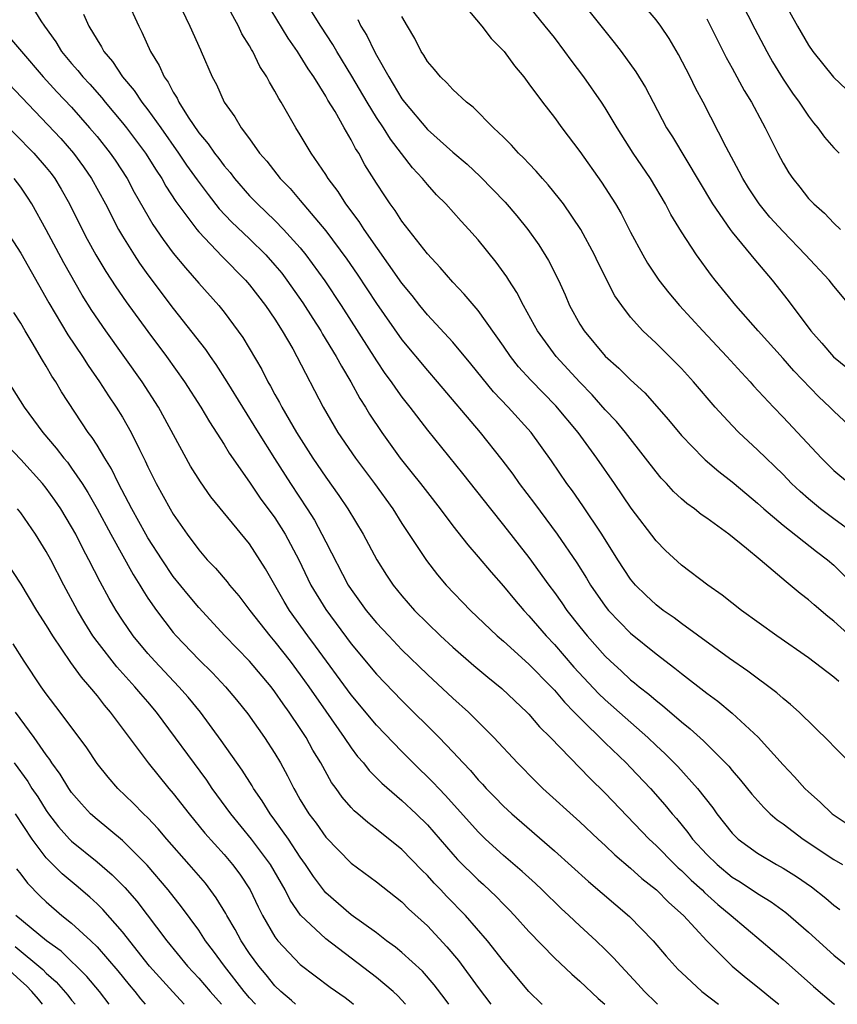
# Model space of a CAD drawing. Units: inches. Extents: x 2649000 to 2652000, y 1560000 to 1561272.
# Drawn here: x 2649489 to 2649553, y 1560000 to 1560078 of the extents above; entities that cross this region are included whole.
import ezdxf

# ---------------------------------------------------------------- set-up
doc = ezdxf.new("R2010")
doc.units = ezdxf.units.IN
doc.header["$MEASUREMENT"] = 0
doc.layers.add('LD26491560_2ft', color=94, linetype='Continuous')

msp = doc.modelspace()

# ---------------------------------------------------------------- linework, layer by layer
at = {"layer": 'LD26491560_2ft'}
for points, elevation in [([(2649544.084, 1560082.084), (2649546.784, 1560076.784), (2649547.717, 1560075), (2649548.18, 1560074.18), (2649549, 1560072.83), (2649549.734, 1560071.734), (2649550.27, 1560071), (2649551, 1560069.9), (2649551.395, 1560069.395), (2649551.745, 1560069), (2649552.262, 1560068.262), (2649553, 1560067.422), (2649553.417, 1560067)], 8198), ([(2649531.492, 1560081), (2649535.719, 1560075.719), (2649536.269, 1560075), (2649537.411, 1560073.41), (2649538.164, 1560072.164), (2649538.765, 1560071), (2649539.838, 1560069), (2649540.289, 1560068.289), (2649543.443, 1560063), (2649544.833, 1560061), (2649545, 1560060.78), (2649546.474, 1560059), (2649546.701, 1560058.701), (2649548.138, 1560057), (2649549.4, 1560055.4), (2649551.191, 1560053), (2649552.048, 1560052.048), (2649552.969, 1560050.969), (2649554.066, 1560050.066)], 8192), ([(2649554.658, 1560028.658), (2649553, 1560030.163), (2649552.526, 1560030.526), (2649551.439, 1560031.439), (2649551, 1560031.847), (2649550.347, 1560032.347), (2649549.571, 1560033), (2649549.244, 1560033.244), (2649547.189, 1560035), (2649546.12, 1560035.88), (2649544.725, 1560037), (2649543, 1560038.267), (2649542.567, 1560038.567), (2649542.034, 1560039), (2649541.428, 1560039.428), (2649541, 1560039.801), (2649540.378, 1560040.378), (2649539.818, 1560041), (2649539.413, 1560041.413), (2649539, 1560041.901), (2649538.171, 1560043), (2649536.593, 1560045), (2649535.879, 1560045.878), (2649535, 1560046.8), (2649533.971, 1560047.971), (2649533, 1560048.967), (2649531.152, 1560051), (2649529.677, 1560053), (2649529.443, 1560053.442), (2649528.559, 1560055), (2649528.036, 1560056.037), (2649527.408, 1560057), (2649527.256, 1560057.256), (2649526.423, 1560058.423), (2649525, 1560060.169), (2649524.264, 1560061), (2649523.65, 1560061.65), (2649522.455, 1560063), (2649521.725, 1560063.725), (2649521, 1560064.526), (2649520.624, 1560065), (2649519.838, 1560065.838), (2649518.095, 1560068.095), (2649517.542, 1560069), (2649517, 1560069.812), (2649516.266, 1560071), (2649515.066, 1560073.066), (2649513.881, 1560075), (2649513.56, 1560075.56), (2649512.621, 1560077), (2649511, 1560079.611)], 8182), ([(2649489.612, 1560079), (2649490.58, 1560077.42), (2649490.856, 1560077), (2649491.753, 1560075.753), (2649492.195, 1560075), (2649493, 1560074.045), (2649493.499, 1560073.499), (2649493.882, 1560073), (2649494.424, 1560072.424), (2649495.366, 1560071.366), (2649495.65, 1560071), (2649497, 1560069.395), (2649497.316, 1560069), (2649498.825, 1560067), (2649499.65, 1560065.65), (2649500.093, 1560065), (2649500.413, 1560064.413), (2649501.204, 1560063.204), (2649502.845, 1560061), (2649503, 1560060.813), (2649504.851, 1560058.851), (2649506.69, 1560057), (2649507, 1560056.644), (2649508.27, 1560055), (2649509, 1560053.924), (2649509.585, 1560053), (2649510.4, 1560051.6), (2649510.736, 1560051), (2649512.807, 1560047), (2649513.962, 1560045), (2649515.334, 1560043), (2649516.841, 1560041), (2649518.281, 1560039), (2649519, 1560037.852), (2649520.927, 1560034.928), (2649521.805, 1560033.805), (2649522.493, 1560033), (2649524.401, 1560031), (2649526.499, 1560029), (2649527, 1560028.578), (2649529, 1560026.777), (2649530.739, 1560025), (2649531, 1560024.723), (2649531.784, 1560023.784), (2649532.57, 1560023), (2649533, 1560022.545), (2649535, 1560020.585), (2649536.654, 1560019), (2649537, 1560018.645), (2649538.565, 1560017), (2649539.707, 1560015.707), (2649540.277, 1560015), (2649540.618, 1560014.618), (2649541.515, 1560013.515), (2649541.882, 1560013), (2649543, 1560011.785), (2649543.81, 1560011), (2649545, 1560010.02), (2649545.633, 1560009.633), (2649547, 1560008.711), (2649548.055, 1560008.055), (2649549.216, 1560007.216), (2649551, 1560005.689), (2649553, 1560003.873), (2649554.076, 1560003)], 8170), ([(2649497.38, 1560079), (2649498.277, 1560077), (2649498.534, 1560076.534), (2649499.204, 1560075), (2649499.895, 1560073.895), (2649500.271, 1560073), (2649500.591, 1560072.591), (2649501, 1560071.787), (2649501.315, 1560071.315), (2649501.444, 1560071), (2649502.162, 1560069.838), (2649503, 1560068.598), (2649503.742, 1560067.742), (2649504.235, 1560067), (2649504.579, 1560066.579), (2649505, 1560065.999), (2649505.474, 1560065.474), (2649505.819, 1560065), (2649507, 1560063.651), (2649507.629, 1560063), (2649509, 1560061.707), (2649509.686, 1560061), (2649511, 1560059.539), (2649511.438, 1560059), (2649512.944, 1560056.944), (2649514.229, 1560055), (2649517, 1560050.656), (2649517.663, 1560049.663), (2649518.156, 1560049), (2649518.488, 1560048.488), (2649519, 1560047.787), (2649519.625, 1560047), (2649521, 1560045.181), (2649523.774, 1560041.774), (2649525.961, 1560039), (2649527, 1560037.709), (2649529, 1560035.159), (2649530.565, 1560033), (2649531, 1560032.424), (2649531.593, 1560031.593), (2649531.991, 1560031), (2649533, 1560029.708), (2649533.569, 1560029), (2649535, 1560027.397), (2649535.418, 1560027), (2649536.256, 1560026.256), (2649537, 1560025.553), (2649537.311, 1560025.312), (2649537.675, 1560025), (2649538.423, 1560024.423), (2649539, 1560023.914), (2649539.52, 1560023.52), (2649541, 1560022.245), (2649541.695, 1560021.695), (2649542.745, 1560020.745), (2649544.738, 1560018.738), (2649545, 1560018.402), (2649545.654, 1560017.654), (2649546.546, 1560016.545), (2649547.481, 1560015.481), (2649547.989, 1560015), (2649548.53, 1560014.53), (2649549, 1560014.194), (2649550.584, 1560013), (2649553, 1560011.397), (2649553.668, 1560011)], 8174), ([(2649555, 1560018.277), (2649553, 1560020.284), (2649552.659, 1560020.659), (2649550.261, 1560023), (2649549.6, 1560023.6), (2649549, 1560024.074), (2649548.515, 1560024.515), (2649546.23, 1560026.23), (2649544.784, 1560027.216), (2649541, 1560029.966), (2649540.419, 1560030.419), (2649539.574, 1560031), (2649539, 1560031.444), (2649538.195, 1560032.195), (2649537.383, 1560033), (2649537, 1560033.466), (2649536, 1560035), (2649534.74, 1560037), (2649533.24, 1560039.24), (2649532.418, 1560040.418), (2649531.988, 1560041), (2649530.769, 1560042.768), (2649529.164, 1560045), (2649527.368, 1560047), (2649526.209, 1560048.208), (2649525.308, 1560049.309), (2649524.425, 1560050.425), (2649523, 1560052.109), (2649521, 1560054.273), (2649520.413, 1560055), (2649519.797, 1560055.797), (2649519, 1560056.77), (2649516.02, 1560061), (2649515.623, 1560061.623), (2649514.578, 1560063), (2649513.972, 1560063.972), (2649513.191, 1560065), (2649513, 1560065.314), (2649511.853, 1560067), (2649511, 1560068.432), (2649510.641, 1560069), (2649509.497, 1560071), (2649509.299, 1560071.299), (2649509, 1560071.887), (2649508.579, 1560072.579), (2649508.37, 1560073), (2649507.817, 1560073.817), (2649507.255, 1560075), (2649507.151, 1560075.151), (2649507, 1560075.442), (2649506.401, 1560076.401), (2649506.127, 1560077), (2649505.095, 1560078.905)], 8178), ([(2649553.398, 1560025.397), (2649553, 1560025.746), (2649551, 1560027.277), (2649548.522, 1560029), (2649545.728, 1560031), (2649544.2, 1560032.2), (2649543.07, 1560033), (2649541, 1560034.578), (2649539.735, 1560035.734), (2649539, 1560036.483), (2649537.052, 1560039.052), (2649535.735, 1560041), (2649534.352, 1560043), (2649532.872, 1560045), (2649531.112, 1560047.112), (2649529.138, 1560049.138), (2649528.189, 1560050.189), (2649527.546, 1560051), (2649527, 1560051.801), (2649525, 1560054.61), (2649523.91, 1560055.91), (2649523, 1560056.841), (2649522.009, 1560058.009), (2649521, 1560059.064), (2649519, 1560061.65), (2649518.474, 1560062.474), (2649518.077, 1560063), (2649517.643, 1560063.643), (2649517, 1560064.63), (2649516.089, 1560066.089), (2649515.595, 1560067), (2649515.353, 1560067.353), (2649515, 1560068.049), (2649514.444, 1560069), (2649513.734, 1560070.265), (2649513.176, 1560071.176), (2649513, 1560071.493), (2649512.059, 1560073), (2649511.625, 1560073.625), (2649511, 1560074.667), (2649510.86, 1560074.86), (2649510.783, 1560075), (2649510.047, 1560076.047), (2649508.259, 1560079)], 8180), ([(2649523.619, 1560079), (2649525.297, 1560077), (2649526.025, 1560076.025), (2649527.035, 1560075), (2649527.865, 1560073.865), (2649528.583, 1560073), (2649529, 1560072.46), (2649530.057, 1560071), (2649531, 1560069.797), (2649531.582, 1560069), (2649533, 1560067.142), (2649534.722, 1560064.723), (2649535.821, 1560063), (2649536.254, 1560062.254), (2649537, 1560060.779), (2649537.957, 1560059), (2649538.342, 1560058.342), (2649539.229, 1560057), (2649540.004, 1560056.004), (2649540.847, 1560055), (2649542.689, 1560053), (2649544.576, 1560051), (2649545.726, 1560049.726), (2649546.412, 1560049), (2649546.684, 1560048.684), (2649548.236, 1560047), (2649549, 1560046.212), (2649552.021, 1560043), (2649553, 1560042.026), (2649554.23, 1560041)], 8188), ([(2649555, 1560044.82), (2649553, 1560046.677), (2649552.689, 1560047), (2649551.826, 1560047.826), (2649549.86, 1560049.86), (2649549, 1560050.834), (2649547.037, 1560053), (2649545.283, 1560055), (2649543.663, 1560057), (2649543.369, 1560057.369), (2649542.178, 1560059), (2649541, 1560060.811), (2649540.174, 1560062.174), (2649539.754, 1560063), (2649538.561, 1560065), (2649537.214, 1560067), (2649535.936, 1560069), (2649535, 1560070.572), (2649534.719, 1560071), (2649533.316, 1560073), (2649532.316, 1560074.315), (2649531.833, 1560075), (2649531, 1560076.092), (2649530.277, 1560077), (2649528.799, 1560078.799)], 8190), ([(2649555, 1560054.147), (2649553, 1560056.531), (2649552.638, 1560057), (2649550.771, 1560059), (2649549, 1560060.82), (2649547.973, 1560061.973), (2649547.119, 1560063), (2649546.278, 1560064.278), (2649545.831, 1560065), (2649545.555, 1560065.555), (2649544.521, 1560067.479), (2649542.721, 1560071), (2649542.119, 1560072.119), (2649541.692, 1560073), (2649540.775, 1560074.775), (2649540.028, 1560076.028), (2649539.375, 1560077), (2649539, 1560077.502), (2649537.727, 1560079)], 8194), ([(2649549, 1560079.024), (2649550.134, 1560077), (2649551, 1560075.495), (2649551.35, 1560075), (2649552.984, 1560072.983), (2649555.026, 1560071.026)], 8200), ([(2649493.937, 1560077.937), (2649494.342, 1560077), (2649495, 1560075.911), (2649495.36, 1560075.36), (2649495.537, 1560075), (2649496.223, 1560074.223), (2649497.004, 1560073), (2649497.923, 1560071.923), (2649498.533, 1560071), (2649499, 1560070.41), (2649500.015, 1560069), (2649501.417, 1560067), (2649502.052, 1560066.052), (2649502.887, 1560064.888), (2649503.744, 1560063.744), (2649504.625, 1560062.625), (2649505.593, 1560061.593), (2649507, 1560060.248), (2649508.275, 1560059), (2649509, 1560058.191), (2649509.54, 1560057.54), (2649509.952, 1560057), (2649511.21, 1560055.21), (2649511.982, 1560053.982), (2649512.626, 1560053), (2649512.759, 1560052.759), (2649513.836, 1560051), (2649514.233, 1560050.233), (2649514.988, 1560049), (2649515.692, 1560047.692), (2649516.142, 1560047), (2649516.458, 1560046.458), (2649517.417, 1560045), (2649518.848, 1560043), (2649519.817, 1560041.817), (2649520.457, 1560041), (2649521, 1560040.28), (2649522.01, 1560039), (2649523, 1560037.676), (2649524.175, 1560036.175), (2649525, 1560035.236), (2649526.015, 1560034.015), (2649527, 1560032.911), (2649527.859, 1560031.859), (2649528.594, 1560031), (2649529, 1560030.578), (2649530.347, 1560029), (2649531, 1560028.317), (2649532.54, 1560026.54), (2649534.476, 1560024.476), (2649535, 1560023.974), (2649536.566, 1560022.566), (2649538.351, 1560021), (2649539, 1560020.38), (2649539.725, 1560019.725), (2649540.719, 1560018.719), (2649542.279, 1560017), (2649543.461, 1560015.461), (2649543.783, 1560015), (2649545, 1560013.468), (2649545.476, 1560013), (2649547, 1560011.893), (2649548.486, 1560011), (2649549, 1560010.708), (2649550.054, 1560010.054), (2649551.238, 1560009.239), (2649552.361, 1560008.361), (2649553, 1560007.796), (2649553.463, 1560007.463)], 8172), ([(2649501.683, 1560078.316), (2649502.303, 1560077), (2649503.134, 1560075.134), (2649503.206, 1560075), (2649504.072, 1560073), (2649504.399, 1560072.399), (2649505.005, 1560071.005), (2649505.846, 1560069.846), (2649506.342, 1560069), (2649507, 1560068.122), (2649507.8, 1560067), (2649508.363, 1560066.363), (2649509.416, 1560065), (2649510.206, 1560064.206), (2649511, 1560063.28), (2649513, 1560060.881), (2649514.663, 1560058.663), (2649515.481, 1560057.481), (2649517, 1560055.163), (2649519, 1560052.294), (2649521, 1560049.881), (2649521.786, 1560049), (2649525.17, 1560045), (2649526.869, 1560042.869), (2649527.723, 1560041.724), (2649528.234, 1560041), (2649529.424, 1560039.425), (2649531.225, 1560037), (2649532.758, 1560034.758), (2649533.536, 1560033.536), (2649533.855, 1560033), (2649535, 1560031.334), (2649535.265, 1560031), (2649537, 1560029.206), (2649539, 1560027.588), (2649540.472, 1560026.472), (2649541, 1560026.04), (2649543, 1560024.486), (2649543.857, 1560023.857), (2649545, 1560022.908), (2649547.032, 1560021.032), (2649549, 1560018.854), (2649549.909, 1560017.909), (2649550.709, 1560017), (2649551, 1560016.723), (2649551.915, 1560015.915), (2649552.862, 1560015), (2649555, 1560013.574)], 8176), ([(2649554.661, 1560037), (2649553, 1560038.205), (2649551.937, 1560039), (2649551, 1560039.787), (2649550.355, 1560040.355), (2649549.677, 1560041), (2649549, 1560041.704), (2649547, 1560043.654), (2649545.53, 1560045), (2649545, 1560045.548), (2649543.667, 1560047), (2649541.963, 1560049), (2649541, 1560050.045), (2649540.528, 1560050.528), (2649539, 1560052.031), (2649537.97, 1560053), (2649537, 1560054.099), (2649536.305, 1560055), (2649535.772, 1560055.772), (2649534.424, 1560058.424), (2649534.157, 1560059), (2649533.075, 1560061), (2649531.716, 1560063), (2649531.415, 1560063.415), (2649530.517, 1560064.517), (2649530.069, 1560065), (2649529.579, 1560065.579), (2649529, 1560066.174), (2649528.608, 1560066.608), (2649528.188, 1560067), (2649527.634, 1560067.634), (2649527, 1560068.25), (2649526.196, 1560069), (2649524.612, 1560070.612), (2649524.09, 1560071), (2649523, 1560072.009), (2649522.541, 1560072.541), (2649522.029, 1560073), (2649521.573, 1560073.573), (2649521, 1560074.213), (2649520.719, 1560074.719), (2649520.526, 1560075), (2649520.027, 1560076.027), (2649519.428, 1560077), (2649519, 1560077.749)], 8186), ([(2649487.333, 1560077), (2649490.77, 1560073), (2649491.832, 1560071.832), (2649493, 1560070.609), (2649494.416, 1560069), (2649495, 1560068.299), (2649496.039, 1560067), (2649496.434, 1560066.434), (2649497.369, 1560065), (2649497.935, 1560063.935), (2649499.389, 1560061.389), (2649500.199, 1560060.199), (2649501, 1560059.135), (2649501.96, 1560057.96), (2649503, 1560056.771), (2649504.585, 1560055), (2649505, 1560054.48), (2649506.489, 1560052.489), (2649507.974, 1560049.974), (2649508.456, 1560049), (2649508.66, 1560048.661), (2649509, 1560048.007), (2649509.365, 1560047.365), (2649509.544, 1560047), (2649510.703, 1560045), (2649511.982, 1560043), (2649513, 1560041.495), (2649514.045, 1560040.044), (2649514.75, 1560039), (2649515.953, 1560037), (2649517.018, 1560035), (2649517.785, 1560033.785), (2649518.307, 1560033), (2649519, 1560032.145), (2649520.002, 1560031), (2649521, 1560029.996), (2649522.029, 1560029), (2649523, 1560028.1), (2649524.661, 1560026.661), (2649525.755, 1560025.755), (2649526.869, 1560024.87), (2649527.888, 1560023.889), (2649528.845, 1560023), (2649529, 1560022.838), (2649529.835, 1560021.835), (2649530.683, 1560021), (2649533.791, 1560017.791), (2649535, 1560016.62), (2649538.46, 1560013), (2649539, 1560012.5), (2649540.48, 1560011), (2649540.742, 1560010.742), (2649541, 1560010.526), (2649541.767, 1560009.767), (2649542.627, 1560009), (2649542.808, 1560008.808), (2649543.869, 1560007.869), (2649544.923, 1560007), (2649547.288, 1560005), (2649549, 1560003.516), (2649551.397, 1560001.398), (2649553, 1560000.036), (2649553.047, 1560000)], 8168), ([(2649515.528, 1560077.528), (2649515.776, 1560077), (2649516.249, 1560076.249), (2649516.849, 1560075), (2649517, 1560074.724), (2649517.967, 1560073), (2649519, 1560071.284), (2649519.212, 1560071), (2649521, 1560068.871), (2649523, 1560067.068), (2649524.123, 1560066.123), (2649525.171, 1560065.171), (2649527.137, 1560063.137), (2649528.056, 1560062.056), (2649528.906, 1560061), (2649529.777, 1560059.777), (2649530.545, 1560058.545), (2649531.32, 1560057), (2649531.842, 1560055.842), (2649532.199, 1560055), (2649533, 1560053.544), (2649533.335, 1560053), (2649535, 1560051.021), (2649536.076, 1560050.076), (2649537, 1560049.15), (2649538.12, 1560048.12), (2649539.996, 1560045.996), (2649541, 1560044.77), (2649542.726, 1560043), (2649542.864, 1560042.865), (2649543.945, 1560041.945), (2649545, 1560041.138), (2649546.145, 1560040.144), (2649547, 1560039.44), (2649547.48, 1560039), (2649549, 1560037.725), (2649551.645, 1560035.645), (2649552.51, 1560035), (2649553, 1560034.576), (2649555, 1560032.589)], 8184), ([(2649543, 1560077.575), (2649544.529, 1560074.529), (2649545, 1560073.689), (2649545.941, 1560071.941), (2649546.523, 1560071), (2649547.378, 1560069.378), (2649547.603, 1560069), (2649548.584, 1560067), (2649549, 1560066.22), (2649549.459, 1560065.459), (2649549.76, 1560065), (2649550.317, 1560064.317), (2649551, 1560063.436), (2649551.414, 1560063), (2649552.263, 1560062.263), (2649553, 1560061.492), (2649553.523, 1560061)], 8196), ([(2649487, 1560073.528), (2649492.144, 1560068.144), (2649493.142, 1560067), (2649493.927, 1560065.927), (2649494.569, 1560065), (2649495.657, 1560063), (2649496.692, 1560061), (2649497, 1560060.471), (2649497.913, 1560059), (2649498.344, 1560058.344), (2649499, 1560057.428), (2649501, 1560054.766), (2649503.534, 1560051.534), (2649503.894, 1560051), (2649504.358, 1560050.358), (2649505.227, 1560049), (2649507.677, 1560045), (2649508.959, 1560042.959), (2649510.218, 1560041), (2649511.542, 1560039), (2649512.107, 1560038.107), (2649512.706, 1560037), (2649513, 1560036.396), (2649514.77, 1560033), (2649515, 1560032.644), (2649516.197, 1560031), (2649517, 1560030.029), (2649517.956, 1560029), (2649519, 1560027.912), (2649521, 1560025.967), (2649523, 1560024.102), (2649524.24, 1560023), (2649525, 1560022.248), (2649526.245, 1560021), (2649528.091, 1560019), (2649529.535, 1560017.535), (2649530.1, 1560017), (2649533, 1560014.357), (2649534.436, 1560013), (2649535, 1560012.489), (2649535.758, 1560011.758), (2649537, 1560010.707), (2649537.891, 1560009.891), (2649539.041, 1560009), (2649540.007, 1560008.008), (2649541.159, 1560007), (2649543, 1560005.009), (2649545, 1560003.009), (2649546.09, 1560002.091), (2649547, 1560001.369), (2649548.302, 1560000.302), (2649548.659, 1560000)], 8166), ([(2649487, 1560070.03), (2649490.029, 1560067), (2649491, 1560065.877), (2649491.391, 1560065.391), (2649491.68, 1560065), (2649492.173, 1560064.173), (2649492.824, 1560063), (2649493.818, 1560061), (2649494.231, 1560060.231), (2649494.91, 1560059), (2649495.695, 1560057.695), (2649496.483, 1560056.483), (2649497.299, 1560055.299), (2649499, 1560052.949), (2649500.457, 1560051), (2649501.889, 1560049), (2649503.175, 1560047), (2649503.849, 1560045.849), (2649505, 1560044.061), (2649505.396, 1560043.396), (2649507, 1560041.101), (2649507.849, 1560039.849), (2649509, 1560038.295), (2649509.816, 1560037), (2649510.874, 1560035), (2649511.841, 1560033), (2649513, 1560031.071), (2649515, 1560028.375), (2649517, 1560025.998), (2649519, 1560023.906), (2649521.935, 1560021), (2649523, 1560019.884), (2649523.815, 1560019), (2649524.4, 1560018.399), (2649525, 1560017.682), (2649525.338, 1560017.338), (2649525.635, 1560017), (2649526.316, 1560016.316), (2649527, 1560015.599), (2649527.644, 1560015), (2649531, 1560012.086), (2649533.677, 1560009.677), (2649536.914, 1560006.914), (2649538.779, 1560005), (2649539.801, 1560003.801), (2649540.505, 1560003), (2649540.747, 1560002.747), (2649541, 1560002.494), (2649542.619, 1560001), (2649543.914, 1560000)], 8164), ([(2649539.121, 1560000), (2649539, 1560000.108), (2649538.094, 1560001), (2649537.578, 1560001.578), (2649536.248, 1560003), (2649535.665, 1560003.665), (2649535, 1560004.326), (2649534.293, 1560005), (2649533, 1560006.176), (2649532.133, 1560007), (2649531.539, 1560007.539), (2649530.046, 1560009), (2649529.507, 1560009.507), (2649528.462, 1560010.461), (2649527, 1560011.71), (2649525.584, 1560013), (2649525, 1560013.571), (2649522.442, 1560016.442), (2649521.892, 1560017), (2649521.468, 1560017.468), (2649519.893, 1560019), (2649519, 1560019.891), (2649517, 1560021.966), (2649515, 1560024.367), (2649512.198, 1560028.198), (2649511.596, 1560029), (2649510.151, 1560031), (2649509.718, 1560031.718), (2649508.271, 1560034.27), (2649507, 1560036.237), (2649503.958, 1560039.958), (2649503.137, 1560041.138), (2649502.365, 1560042.365), (2649499.842, 1560047), (2649498.549, 1560049), (2649495.694, 1560053), (2649494.602, 1560054.602), (2649493.828, 1560055.828), (2649492.373, 1560058.373), (2649491, 1560060.958), (2649489.873, 1560063), (2649489.537, 1560063.537), (2649489, 1560064.32), (2649488.474, 1560065)], 8162), ([(2649487.799, 1560061), (2649489, 1560059.135), (2649491.207, 1560055.207), (2649492.706, 1560052.706), (2649493.847, 1560051), (2649494.289, 1560050.289), (2649495.199, 1560049), (2649495.902, 1560047.902), (2649496.517, 1560047), (2649497, 1560046.208), (2649497.69, 1560045), (2649498.341, 1560043.659), (2649498.789, 1560042.789), (2649499, 1560042.31), (2649499.651, 1560041), (2649500.75, 1560039), (2649501, 1560038.584), (2649502.107, 1560037), (2649503, 1560035.784), (2649503.678, 1560035), (2649504.328, 1560034.328), (2649505.249, 1560033.249), (2649505.43, 1560033), (2649506.158, 1560032.158), (2649507.035, 1560031), (2649508.602, 1560029), (2649509, 1560028.541), (2649510.202, 1560027), (2649511, 1560025.936), (2649511.664, 1560025), (2649513, 1560023.062), (2649514.45, 1560021), (2649515, 1560020.183), (2649515.511, 1560019.511), (2649515.963, 1560019), (2649516.412, 1560018.412), (2649517.409, 1560017.409), (2649519, 1560016.036), (2649520.114, 1560015), (2649521, 1560014.132), (2649523, 1560011.815), (2649523.387, 1560011.387), (2649525, 1560009.785), (2649525.419, 1560009.419), (2649526.45, 1560008.45), (2649527, 1560007.873), (2649527.444, 1560007.443), (2649527.87, 1560007), (2649529, 1560005.731), (2649531, 1560003.648), (2649532.37, 1560002.37), (2649533, 1560001.833), (2649534.457, 1560000.457), (2649534.98, 1560000)], 8160), ([(2649530.036, 1560000), (2649530.017, 1560000.017), (2649529.002, 1560001.002), (2649527, 1560003.389), (2649525.742, 1560005), (2649524.004, 1560007), (2649522.513, 1560008.513), (2649522.062, 1560009), (2649521.534, 1560009.535), (2649521, 1560010.142), (2649520.56, 1560010.56), (2649519, 1560012.198), (2649517, 1560013.797), (2649516.303, 1560014.303), (2649515.521, 1560015), (2649515.234, 1560015.234), (2649515, 1560015.495), (2649514.298, 1560016.298), (2649513.81, 1560017), (2649513.46, 1560017.459), (2649512.606, 1560019), (2649511.993, 1560019.993), (2649511.452, 1560021), (2649511, 1560021.701), (2649510.127, 1560023), (2649509.648, 1560023.648), (2649509, 1560024.607), (2649508.698, 1560025), (2649507, 1560027.018), (2649505.072, 1560029), (2649503, 1560031.224), (2649502.193, 1560032.193), (2649501, 1560033.686), (2649500.115, 1560035), (2649499, 1560036.729), (2649498.84, 1560037), (2649497.727, 1560039), (2649497.489, 1560039.489), (2649496.69, 1560041), (2649496.141, 1560042.142), (2649495.602, 1560043), (2649495, 1560044.001), (2649494.615, 1560044.615), (2649494.313, 1560045), (2649492.205, 1560048.205), (2649491.748, 1560049), (2649491.447, 1560049.447), (2649491, 1560050.239), (2649490.703, 1560050.703), (2649489.903, 1560052.097), (2649489.35, 1560053), (2649489, 1560053.608), (2649488.455, 1560054.455)], 8158), ([(2649488.008, 1560049), (2649489.258, 1560047), (2649490.725, 1560045), (2649491.787, 1560043.787), (2649492.377, 1560043), (2649492.665, 1560042.665), (2649493, 1560042.214), (2649493.834, 1560041), (2649494.287, 1560040.288), (2649495.007, 1560039.007), (2649496.081, 1560037), (2649497.838, 1560033.838), (2649498.365, 1560033), (2649498.596, 1560032.596), (2649499, 1560031.982), (2649499.678, 1560031), (2649501, 1560029.275), (2649501.237, 1560029), (2649503, 1560027.151), (2649504.09, 1560026.09), (2649505.123, 1560025), (2649505.979, 1560023.979), (2649506.867, 1560022.868), (2649508.194, 1560021), (2649509, 1560019.75), (2649509.437, 1560019), (2649509.989, 1560017.989), (2649510.48, 1560017), (2649510.681, 1560016.681), (2649511, 1560016.106), (2649511.676, 1560015), (2649512.247, 1560014.247), (2649513, 1560013.163), (2649515, 1560011.105), (2649517, 1560009.639), (2649519, 1560008.055), (2649519.526, 1560007.526), (2649521, 1560006.175), (2649522.532, 1560004.532), (2649523.441, 1560003.441), (2649525, 1560001.315), (2649526.003, 1560000)], 8156), ([(2649522.704, 1560000), (2649522.408, 1560000.408), (2649521.545, 1560001.545), (2649520.607, 1560002.607), (2649519, 1560004.091), (2649518.501, 1560004.501), (2649517.798, 1560005), (2649517, 1560005.619), (2649515, 1560007.049), (2649513, 1560008.781), (2649512.894, 1560008.894), (2649512.048, 1560010.048), (2649511.417, 1560011), (2649511, 1560011.577), (2649510.06, 1560013), (2649509, 1560014.503), (2649508.623, 1560015), (2649508.009, 1560016.008), (2649507.317, 1560017), (2649507.206, 1560017.206), (2649506.432, 1560018.433), (2649504.772, 1560020.772), (2649503.131, 1560023), (2649502.172, 1560024.172), (2649501.447, 1560025), (2649499.547, 1560027), (2649499, 1560027.619), (2649497.852, 1560029), (2649497, 1560030.245), (2649496.512, 1560031), (2649495.95, 1560031.951), (2649495.253, 1560033.253), (2649494.365, 1560035), (2649493.881, 1560035.881), (2649493.32, 1560037), (2649493, 1560037.581), (2649492.139, 1560039), (2649491.682, 1560039.682), (2649491, 1560040.636), (2649490.711, 1560041), (2649489, 1560042.89), (2649486.957, 1560045)], 8154), ([(2649519.29, 1560000), (2649518.675, 1560000.674), (2649518.318, 1560001), (2649517, 1560002.097), (2649513, 1560005.144), (2649511.024, 1560007.024), (2649510.202, 1560008.202), (2649509.803, 1560009), (2649508.656, 1560011), (2649507.169, 1560013), (2649505.524, 1560015), (2649504.063, 1560017), (2649503.631, 1560017.631), (2649499.686, 1560023), (2649499, 1560023.809), (2649498.44, 1560024.44), (2649497.987, 1560025), (2649496.554, 1560026.554), (2649495, 1560028.562), (2649494.679, 1560029), (2649494.028, 1560030.028), (2649493.45, 1560031), (2649492.387, 1560033), (2649491.352, 1560035), (2649491, 1560035.641), (2649490.156, 1560037), (2649489, 1560038.678), (2649488.749, 1560039)], 8152), ([(2649487.754, 1560035), (2649489, 1560033.077), (2649490.234, 1560031), (2649491, 1560029.821), (2649491.493, 1560029), (2649492.913, 1560026.913), (2649493.739, 1560025.738), (2649494.409, 1560025), (2649495, 1560024.269), (2649495.548, 1560023.548), (2649496.045, 1560023), (2649499.011, 1560019.011), (2649500.65, 1560017), (2649501, 1560016.598), (2649502.239, 1560015), (2649503.479, 1560013.479), (2649505, 1560011.782), (2649505.67, 1560011), (2649506.241, 1560010.241), (2649507.041, 1560009), (2649507.677, 1560007.676), (2649508.024, 1560007), (2649509, 1560005.318), (2649509.236, 1560005), (2649511, 1560003.144), (2649513.354, 1560001.355), (2649514.523, 1560000.523), (2649515, 1560000.16), (2649515.197, 1560000)], 8150), ([(2649510.61, 1560000), (2649510.301, 1560000.301), (2649509.476, 1560001), (2649509, 1560001.453), (2649508.312, 1560002.312), (2649507.726, 1560003), (2649507, 1560004.009), (2649506.336, 1560005), (2649505.876, 1560005.876), (2649505.21, 1560007), (2649505.141, 1560007.141), (2649504.388, 1560008.388), (2649503.526, 1560009.525), (2649502.256, 1560011), (2649500.494, 1560013), (2649499.814, 1560013.814), (2649499, 1560014.679), (2649498.661, 1560015), (2649497.84, 1560015.84), (2649496.624, 1560017), (2649495.87, 1560017.871), (2649495, 1560018.965), (2649494.188, 1560020.188), (2649492.088, 1560023), (2649491, 1560024.427), (2649490.595, 1560025), (2649489.262, 1560027), (2649488.386, 1560028.386)], 8148), ([(2649507.474, 1560000), (2649507, 1560000.515), (2649506.584, 1560001), (2649505.026, 1560003), (2649504.171, 1560004.171), (2649503.545, 1560005), (2649503, 1560005.829), (2649501.661, 1560007.661), (2649500.597, 1560009), (2649498.942, 1560010.941), (2649497, 1560012.896), (2649495, 1560014.536), (2649494.486, 1560015), (2649493.773, 1560015.773), (2649493, 1560016.684), (2649492.779, 1560017), (2649492.107, 1560018.107), (2649491.453, 1560019), (2649491.279, 1560019.279), (2649491, 1560019.64), (2649490.052, 1560021), (2649488.579, 1560023)], 8146), ([(2649488.465, 1560019), (2649489.545, 1560017.545), (2649489.875, 1560017), (2649490.337, 1560016.337), (2649491, 1560015.252), (2649491.178, 1560015), (2649491.977, 1560013.977), (2649492.833, 1560013), (2649493, 1560012.831), (2649495, 1560011.22), (2649496.196, 1560010.196), (2649497.184, 1560009.184), (2649498.119, 1560008.119), (2649500.485, 1560005), (2649502.111, 1560003), (2649503, 1560002.045), (2649503.892, 1560001), (2649504.801, 1560000)], 8144), ([(2649501.868, 1560000), (2649500.969, 1560000.969), (2649499.135, 1560003), (2649497, 1560005.717), (2649495.454, 1560007.454), (2649495, 1560007.898), (2649494.427, 1560008.427), (2649493.355, 1560009.355), (2649492.264, 1560010.264), (2649491, 1560011.541), (2649489.892, 1560013), (2649488.578, 1560015)], 8142), ([(2649488.666, 1560010.666), (2649489, 1560010.243), (2649489.525, 1560009.524), (2649490.524, 1560008.524), (2649491, 1560008.07), (2649492.231, 1560007), (2649493, 1560006.382), (2649494.512, 1560005), (2649495, 1560004.535), (2649496.642, 1560002.642), (2649497.532, 1560001.531), (2649497.987, 1560001), (2649498.427, 1560000.427), (2649498.79, 1560000)], 8140), ([(2649495.961, 1560000), (2649495.185, 1560001), (2649494.201, 1560002.201), (2649492.176, 1560004.176), (2649491.033, 1560005), (2649488.608, 1560007)], 8138), ([(2649488.559, 1560004.559), (2649490.738, 1560002.737), (2649491, 1560002.463), (2649491.778, 1560001.778), (2649492.712, 1560000.712), (2649493, 1560000.333), (2649493.279, 1560000)], 8136), ([(2649490.717, 1560000), (2649490.398, 1560000.398), (2649489.872, 1560001), (2649489.446, 1560001.446), (2649489, 1560001.836), (2649487.733, 1560003)], 8134)]:
    msp.add_lwpolyline(points, dxfattribs=dict(at, elevation=elevation))

doc.saveas('drawing.dxf')
